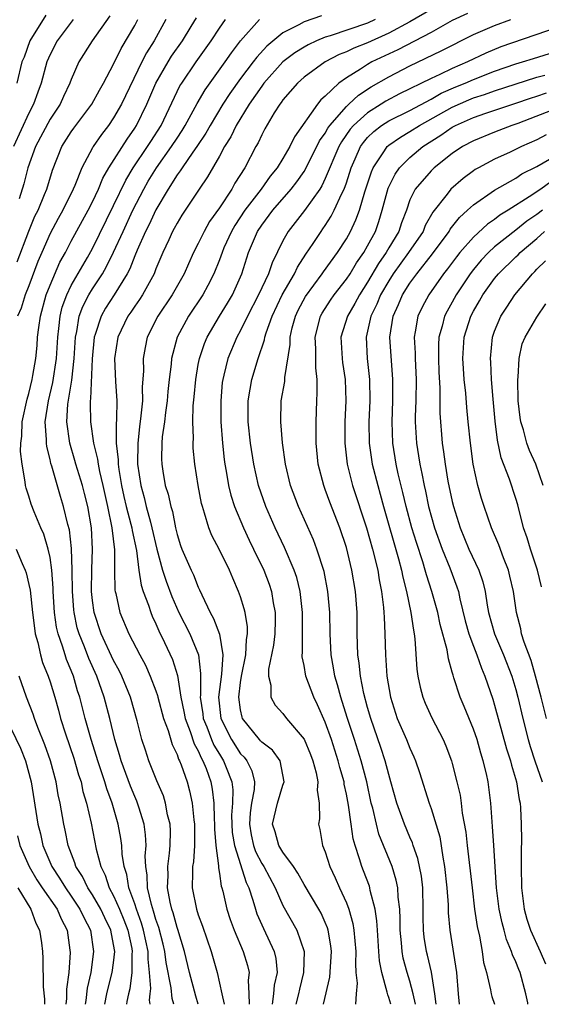
# Model space of a CAD drawing. Units: inches. Extents: x 2622000 to 2625000, y 1494000 to 1497000.
# Drawn here: x 2622272 to 2622321, y 1494000 to 1494093 of the extents above; entities that cross this region are included whole.
import ezdxf

# ---------------------------------------------------------------- set-up
doc = ezdxf.new("R2010")
doc.units = ezdxf.units.IN
doc.header["$MEASUREMENT"] = 0
doc.layers.add('LD26221494_2ft', color=217, linetype='Continuous')

msp = doc.modelspace()

# ---------------------------------------------------------------- linework, layer by layer
at = {"layer": 'LD26221494_2ft'}
for points, elevation in [([(2622274.596, 1494093.404), (2622273.101, 1494091), (2622272.536, 1494089.463), (2622272.337, 1494089), (2622271.842, 1494087)], 8692), ([(2622311, 1494093.958), (2622309, 1494092.801), (2622307, 1494091.706), (2622305, 1494090.798), (2622303.697, 1494090.303), (2622303, 1494089.959), (2622302.305, 1494089.695), (2622300.994, 1494089), (2622299, 1494087.551), (2622298.367, 1494087), (2622297, 1494085.409), (2622296.838, 1494085.163), (2622296.703, 1494085), (2622296.184, 1494084.185), (2622295.302, 1494082.698), (2622295, 1494082.122), (2622294.651, 1494081.349), (2622294.447, 1494081), (2622293.403, 1494079), (2622292.461, 1494077.539), (2622292.169, 1494077), (2622291, 1494075.217), (2622290.074, 1494073.925), (2622289.548, 1494073), (2622289, 1494071.849), (2622288.565, 1494071), (2622288.074, 1494069.926), (2622287.681, 1494069), (2622286.54, 1494067), (2622285.189, 1494065), (2622284.188, 1494063), (2622283.974, 1494062.026), (2622283.799, 1494061), (2622283.83, 1494059.83), (2622283.709, 1494058.291), (2622283.718, 1494057), (2622283.577, 1494055.577), (2622283.446, 1494054.555), (2622283.276, 1494053), (2622283.273, 1494051), (2622283.559, 1494049), (2622283.876, 1494047.877), (2622284.085, 1494047), (2622284.474, 1494045.526), (2622284.629, 1494045), (2622285.079, 1494043), (2622285.632, 1494041), (2622285.961, 1494039.961), (2622286.513, 1494038.513), (2622287.177, 1494037), (2622288.194, 1494035), (2622289.03, 1494033), (2622289.227, 1494031.228), (2622289.212, 1494031), (2622289.208, 1494029.208), (2622289.184, 1494029), (2622289.433, 1494027.433), (2622289.476, 1494027), (2622289.805, 1494026.195), (2622290.259, 1494025), (2622290.48, 1494024.48), (2622291, 1494023.625), (2622291.4, 1494023), (2622291.631, 1494022.369), (2622292.172, 1494021), (2622292.256, 1494020.256), (2622292.22, 1494019), (2622292.146, 1494017.854), (2622292.163, 1494017), (2622292.216, 1494016.216), (2622292.411, 1494015), (2622293.515, 1494011.515), (2622293.768, 1494011), (2622294.161, 1494009.839), (2622294.397, 1494009), (2622294.549, 1494008.549), (2622295.158, 1494007.158), (2622296.17, 1494005), (2622296.324, 1494004.324), (2622296.44, 1494003), (2622296.185, 1494001.815), (2622296.114, 1494001), (2622295.969, 1494000)], 8712), ([(2622314.437, 1494093.563), (2622313, 1494092.917), (2622311, 1494091.795), (2622307.865, 1494090.135), (2622305.414, 1494089), (2622305, 1494088.771), (2622304.325, 1494088.325), (2622303, 1494087.512), (2622302.289, 1494087), (2622301, 1494085.762), (2622300.591, 1494085.409), (2622300.269, 1494085), (2622298.086, 1494081.915), (2622297.652, 1494081), (2622297, 1494079.88), (2622296.459, 1494079), (2622295.797, 1494078.203), (2622294.936, 1494077), (2622293.404, 1494075), (2622292.448, 1494073.552), (2622292.13, 1494073), (2622291.43, 1494071.43), (2622291.245, 1494071), (2622291, 1494070.313), (2622290.484, 1494069), (2622289.896, 1494067.896), (2622289.44, 1494067), (2622288.088, 1494065), (2622287.009, 1494063), (2622286.487, 1494061), (2622286.446, 1494060.445), (2622286.25, 1494059), (2622286.128, 1494057.872), (2622286.053, 1494057), (2622285.892, 1494055.892), (2622285.805, 1494055), (2622285.605, 1494053.605), (2622285.569, 1494053), (2622285.53, 1494051.53), (2622285.547, 1494051), (2622285.646, 1494050.354), (2622285.88, 1494049), (2622286.167, 1494048.167), (2622286.397, 1494047), (2622286.551, 1494046.55), (2622286.848, 1494045), (2622287, 1494044.37), (2622287.334, 1494043.334), (2622287.456, 1494043), (2622288.336, 1494041), (2622288.554, 1494040.554), (2622289, 1494039.395), (2622289.132, 1494039.132), (2622289.323, 1494038.677), (2622290.119, 1494037), (2622290.449, 1494036.449), (2622291, 1494034.963), (2622291.318, 1494033), (2622291.184, 1494031.184), (2622290.91, 1494029), (2622291.137, 1494027), (2622292.136, 1494025), (2622293, 1494023.667), (2622293.336, 1494023.336), (2622293.587, 1494023), (2622294.049, 1494022.049), (2622294.302, 1494021), (2622294.275, 1494020.275), (2622294.044, 1494019), (2622293.907, 1494018.093), (2622293.833, 1494017), (2622294.002, 1494016.002), (2622294.224, 1494015), (2622294.422, 1494014.423), (2622295, 1494013.312), (2622295.196, 1494013), (2622296.252, 1494011), (2622297, 1494009.321), (2622298.329, 1494007), (2622299.001, 1494005), (2622298.942, 1494003), (2622298.556, 1494001.444), (2622298.465, 1494001), (2622298.21, 1494000)], 8714), ([(2622277.167, 1494093), (2622275.658, 1494091), (2622275, 1494089.711), (2622274.708, 1494089), (2622274.164, 1494087), (2622273.845, 1494086.155), (2622273.448, 1494085), (2622273, 1494084.154), (2622271.552, 1494081)], 8694), ([(2622271.891, 1494070.109), (2622272.977, 1494073.023), (2622273.572, 1494074.428), (2622273.861, 1494075), (2622274.485, 1494076.485), (2622274.683, 1494077), (2622275.219, 1494078.78), (2622276.113, 1494081), (2622277, 1494082.403), (2622277.245, 1494082.755), (2622278.943, 1494085), (2622279.667, 1494086.332), (2622280.058, 1494087), (2622281, 1494088.793), (2622281.727, 1494090.273), (2622283, 1494092.429), (2622283.306, 1494093)], 8698), ([(2622285.951, 1494093), (2622284.822, 1494091), (2622284.124, 1494089.876), (2622283.675, 1494089), (2622281.743, 1494085), (2622281, 1494083.713), (2622280.507, 1494083), (2622279.855, 1494082.145), (2622279.071, 1494081), (2622279, 1494080.876), (2622277.99, 1494079), (2622277.331, 1494077.331), (2622277.18, 1494077), (2622276.202, 1494075), (2622275.768, 1494074.231), (2622275, 1494072.809), (2622274.213, 1494071), (2622273.855, 1494070.145), (2622273, 1494067.864), (2622272.648, 1494067), (2622272.253, 1494065.747), (2622271.93, 1494065)], 8700), ([(2622280.652, 1494093.349), (2622278.97, 1494091), (2622277.73, 1494089), (2622277, 1494087.342), (2622276.878, 1494087), (2622276.262, 1494085.738), (2622275.937, 1494085), (2622275, 1494083.589), (2622273.626, 1494081), (2622272.904, 1494079), (2622272.515, 1494077.485), (2622272.082, 1494076.082)], 8696), ([(2622284.448, 1494000), (2622284.397, 1494000.397), (2622284.454, 1494001), (2622284.52, 1494001.48), (2622284.404, 1494003), (2622284.253, 1494004.253), (2622284.255, 1494005), (2622283.833, 1494007), (2622283.651, 1494007.652), (2622283.149, 1494009), (2622283, 1494009.476), (2622282.445, 1494011), (2622282.251, 1494012.251), (2622281.993, 1494013), (2622281.809, 1494014.191), (2622281.763, 1494015), (2622281.672, 1494015.672), (2622281.437, 1494017), (2622280.857, 1494019), (2622280.347, 1494020.347), (2622280.167, 1494021), (2622279.503, 1494023), (2622279.395, 1494023.395), (2622278.879, 1494025), (2622278.314, 1494027), (2622277.809, 1494029), (2622277.605, 1494029.606), (2622277.211, 1494031), (2622277, 1494031.537), (2622276.559, 1494032.56), (2622276.414, 1494033), (2622276.177, 1494033.823), (2622275.751, 1494035), (2622275.611, 1494035.611), (2622275.424, 1494037), (2622275.302, 1494039), (2622275.299, 1494039.299), (2622275.175, 1494041), (2622275, 1494042.193), (2622274.828, 1494043), (2622274.396, 1494044.396), (2622274.117, 1494045), (2622273.49, 1494046.51), (2622273.22, 1494047.22), (2622273, 1494047.989), (2622272.75, 1494048.75), (2622272.685, 1494049), (2622272.656, 1494049.344), (2622272.36, 1494051), (2622272.219, 1494052.219), (2622272.235, 1494053), (2622272.326, 1494053.673), (2622272.365, 1494055), (2622272.841, 1494057.16), (2622273, 1494057.702), (2622273.314, 1494059), (2622273.385, 1494059.385), (2622273.648, 1494061), (2622273.771, 1494062.229), (2622273.826, 1494063), (2622273.931, 1494063.931), (2622274.093, 1494065), (2622274.643, 1494067), (2622275, 1494067.922), (2622275.925, 1494070.076), (2622276.442, 1494071), (2622277, 1494072.059), (2622278.601, 1494075), (2622279, 1494075.801), (2622279.56, 1494077), (2622279.985, 1494078.015), (2622280.563, 1494079), (2622282.278, 1494081.722), (2622283, 1494082.755), (2622283.155, 1494083), (2622284.141, 1494085), (2622285, 1494087.008), (2622286.141, 1494089), (2622286.467, 1494089.533), (2622287.497, 1494091), (2622288.334, 1494092.333), (2622288.832, 1494093.167)], 8702), ([(2622286.706, 1494000), (2622286.55, 1494000.55), (2622286.451, 1494001.549), (2622285.958, 1494003.958), (2622285.828, 1494005), (2622285.677, 1494005.677), (2622285.268, 1494007.268), (2622285, 1494008.019), (2622284.786, 1494008.786), (2622284.572, 1494009.428), (2622284.214, 1494011), (2622284.182, 1494012.182), (2622284.043, 1494013), (2622283.996, 1494014.004), (2622284.065, 1494015), (2622284.017, 1494016.018), (2622283.879, 1494017), (2622283.37, 1494018.63), (2622283.272, 1494019), (2622283.197, 1494019.197), (2622283, 1494019.616), (2622282.601, 1494020.601), (2622281.712, 1494023), (2622281.564, 1494023.564), (2622281.11, 1494025), (2622280.631, 1494027), (2622280.117, 1494029), (2622279.412, 1494031), (2622278.655, 1494032.655), (2622278.24, 1494033.759), (2622277.734, 1494035), (2622277.572, 1494035.571), (2622277.268, 1494037), (2622277.242, 1494037.242), (2622277.115, 1494039), (2622277.097, 1494041), (2622277.036, 1494043.036), (2622276.822, 1494044.822), (2622276.679, 1494045.32), (2622276.282, 1494047), (2622275.973, 1494047.973), (2622275.16, 1494050.84), (2622275.08, 1494051.08), (2622275, 1494051.465), (2622274.688, 1494052.688), (2622274.659, 1494053), (2622274.669, 1494053.331), (2622274.549, 1494055), (2622274.85, 1494057), (2622275.269, 1494058.731), (2622275.6, 1494061), (2622275.716, 1494063), (2622275.827, 1494063.827), (2622275.94, 1494065), (2622276.149, 1494065.851), (2622276.567, 1494067), (2622277, 1494067.893), (2622278.531, 1494070.531), (2622279, 1494071.371), (2622281, 1494075.444), (2622282.157, 1494077.843), (2622282.864, 1494079), (2622284.209, 1494081), (2622284.51, 1494081.49), (2622285.49, 1494083), (2622287.269, 1494086.731), (2622287.434, 1494087), (2622288.801, 1494089), (2622290.222, 1494091), (2622291, 1494092.18), (2622291.587, 1494093)], 8704), ([(2622288.994, 1494000), (2622288.776, 1494000.776), (2622288.178, 1494003), (2622287.689, 1494005), (2622287.071, 1494007.071), (2622287, 1494007.257), (2622286.636, 1494008.636), (2622286.507, 1494009), (2622286.349, 1494009.651), (2622286.107, 1494011), (2622286.15, 1494012.15), (2622286.122, 1494013), (2622286.287, 1494014.287), (2622286.338, 1494015), (2622286.365, 1494016.365), (2622286.333, 1494017), (2622286.109, 1494017.891), (2622285.914, 1494019), (2622285.701, 1494019.701), (2622285.101, 1494021.101), (2622284.342, 1494023), (2622284.003, 1494024.003), (2622283.684, 1494025), (2622283.23, 1494026.77), (2622282.598, 1494029), (2622281.788, 1494031), (2622281.53, 1494031.53), (2622281, 1494032.464), (2622279.821, 1494035), (2622279.152, 1494037), (2622279, 1494038.143), (2622278.911, 1494039), (2622278.944, 1494041.056), (2622279.02, 1494043), (2622278.905, 1494045), (2622278.562, 1494047), (2622278.247, 1494048.248), (2622278.055, 1494049), (2622277.443, 1494051), (2622277.353, 1494051.353), (2622276.865, 1494053), (2622276.592, 1494055), (2622276.683, 1494056.684), (2622277.049, 1494058.952), (2622277.283, 1494061), (2622277.406, 1494063), (2622277.531, 1494063.531), (2622277.754, 1494065), (2622278.085, 1494065.915), (2622278.658, 1494067), (2622279, 1494067.565), (2622279.938, 1494069), (2622280.331, 1494069.669), (2622281, 1494071.035), (2622281.892, 1494073), (2622282.826, 1494075), (2622283.85, 1494077), (2622284.27, 1494077.73), (2622285.044, 1494079), (2622286.485, 1494081), (2622287, 1494081.807), (2622287.48, 1494082.52), (2622287.772, 1494083), (2622288.908, 1494085.092), (2622289.641, 1494086.358), (2622291.534, 1494089), (2622292.134, 1494089.867), (2622293, 1494091), (2622294.788, 1494093)], 8706), ([(2622300.634, 1494093.366), (2622299, 1494092.795), (2622298.515, 1494092.516), (2622297, 1494091.74), (2622295.493, 1494090.507), (2622294.532, 1494089.468), (2622294.196, 1494089), (2622293, 1494087.428), (2622291.984, 1494086.016), (2622291.335, 1494085), (2622290.112, 1494083), (2622289.72, 1494082.28), (2622288.855, 1494081), (2622288.476, 1494080.476), (2622287.469, 1494079), (2622287.297, 1494078.703), (2622287, 1494078.331), (2622286.154, 1494077), (2622285, 1494075.038), (2622284.362, 1494073.639), (2622284.03, 1494073), (2622283.235, 1494071.235), (2622283, 1494070.682), (2622282.532, 1494069.468), (2622282.281, 1494069), (2622281.049, 1494067), (2622280.249, 1494065.751), (2622279.815, 1494065), (2622279.253, 1494063.253), (2622279.158, 1494063), (2622278.963, 1494060.963), (2622278.831, 1494057.169), (2622278.8, 1494057), (2622278.788, 1494056.788), (2622278.824, 1494055), (2622279.101, 1494053), (2622279.488, 1494051.487), (2622279.54, 1494051), (2622279.669, 1494050.331), (2622279.999, 1494049), (2622280.439, 1494047), (2622280.849, 1494045), (2622281.089, 1494042.911), (2622281.085, 1494041), (2622281.125, 1494039.125), (2622281.148, 1494039), (2622281.205, 1494038.795), (2622281.593, 1494037), (2622282.432, 1494035), (2622283.471, 1494033), (2622284.021, 1494032.021), (2622284.471, 1494031), (2622285, 1494029.601), (2622285.155, 1494029.155), (2622285.184, 1494029), (2622285.721, 1494027), (2622286.155, 1494025.845), (2622286.535, 1494024.535), (2622287, 1494023.583), (2622287.142, 1494023.142), (2622287.223, 1494023), (2622287.372, 1494022.628), (2622287.941, 1494021), (2622288.173, 1494020.173), (2622288.435, 1494019), (2622288.592, 1494017.408), (2622288.652, 1494017), (2622288.641, 1494015), (2622288.536, 1494013.464), (2622288.468, 1494013), (2622288.443, 1494012.443), (2622288.429, 1494011), (2622288.825, 1494009), (2622289, 1494008.448), (2622289.395, 1494007.395), (2622290.212, 1494005), (2622290.8, 1494003), (2622291.241, 1494001), (2622291.439, 1494000)], 8708), ([(2622305.704, 1494093), (2622305, 1494092.671), (2622301.479, 1494091.478), (2622301, 1494091.345), (2622300.173, 1494091), (2622299.377, 1494090.623), (2622299, 1494090.407), (2622298.136, 1494089.863), (2622296.994, 1494089.006), (2622295.204, 1494087), (2622295, 1494086.729), (2622293.816, 1494085), (2622292.579, 1494083), (2622292.075, 1494081.925), (2622291.48, 1494081), (2622291, 1494080.106), (2622289.861, 1494078.139), (2622289.085, 1494077), (2622287.456, 1494074.544), (2622287, 1494073.786), (2622286.733, 1494073.267), (2622286.578, 1494073), (2622286.205, 1494072.205), (2622285.66, 1494071), (2622285, 1494069.448), (2622284.825, 1494069), (2622283.718, 1494067), (2622283.434, 1494066.566), (2622283, 1494065.946), (2622282.628, 1494065.372), (2622282.36, 1494065), (2622281.401, 1494063), (2622281.094, 1494061), (2622281.188, 1494058.812), (2622281.297, 1494057), (2622281.289, 1494055.289), (2622281.234, 1494054.766), (2622281.255, 1494053), (2622281.43, 1494051.43), (2622281.431, 1494051), (2622281.493, 1494050.506), (2622281.752, 1494049), (2622281.971, 1494047.971), (2622282.203, 1494047), (2622282.642, 1494045.358), (2622282.72, 1494045), (2622282.747, 1494044.747), (2622283.151, 1494042.85), (2622283.39, 1494041), (2622283.598, 1494039.598), (2622283.803, 1494039), (2622284.297, 1494037.703), (2622284.509, 1494037), (2622284.652, 1494036.652), (2622285, 1494035.942), (2622285.278, 1494035.278), (2622285.824, 1494034.176), (2622286.579, 1494032.579), (2622287.039, 1494031.039), (2622287.349, 1494029), (2622287.652, 1494027.652), (2622287.757, 1494027), (2622288.238, 1494025.762), (2622288.61, 1494024.61), (2622289, 1494023.927), (2622289.277, 1494023.277), (2622289.445, 1494023), (2622289.732, 1494022.268), (2622290.184, 1494021), (2622290.315, 1494020.315), (2622290.462, 1494019), (2622290.498, 1494017.502), (2622290.536, 1494017), (2622290.535, 1494016.535), (2622290.665, 1494015), (2622290.908, 1494013.092), (2622290.9, 1494012.9), (2622291, 1494012.35), (2622291.159, 1494011.159), (2622291.221, 1494011), (2622291.308, 1494010.692), (2622291.699, 1494009), (2622292.02, 1494008.02), (2622292.402, 1494007), (2622293.254, 1494005), (2622293.651, 1494003.651), (2622293.798, 1494003), (2622293.72, 1494002.28), (2622293.793, 1494001), (2622293.8, 1494000)], 8710), ([(2622300.838, 1494000), (2622301.424, 1494002.576), (2622301.576, 1494005), (2622301.524, 1494005.524), (2622301.281, 1494007), (2622301.219, 1494007.219), (2622301, 1494007.74), (2622300.612, 1494008.612), (2622300.392, 1494009), (2622299, 1494011.307), (2622298.399, 1494012.399), (2622297.986, 1494013), (2622297, 1494014.371), (2622296.624, 1494015), (2622296.28, 1494016.28), (2622296.029, 1494017), (2622296.489, 1494019), (2622297, 1494020.687), (2622297.111, 1494021), (2622296.729, 1494023), (2622295.999, 1494023.999), (2622295, 1494024.748), (2622294.892, 1494024.892), (2622294.782, 1494025), (2622293.184, 1494027), (2622293.133, 1494027.132), (2622293, 1494027.801), (2622292.833, 1494029), (2622293, 1494030.398), (2622293.088, 1494031), (2622293.483, 1494033), (2622293.56, 1494034.44), (2622293.66, 1494035), (2622293.66, 1494035.66), (2622293.432, 1494037), (2622293.352, 1494037.352), (2622293, 1494038.477), (2622292.812, 1494039), (2622292.254, 1494040.254), (2622291.953, 1494041), (2622291, 1494042.936), (2622290.279, 1494044.279), (2622289.987, 1494045), (2622289.602, 1494046.398), (2622289.388, 1494047), (2622289.306, 1494047.306), (2622289.001, 1494049.001), (2622288.677, 1494051), (2622288.53, 1494052.53), (2622288.514, 1494053), (2622288.545, 1494053.455), (2622288.496, 1494055), (2622288.53, 1494056.53), (2622288.62, 1494057.38), (2622288.757, 1494059), (2622289, 1494060.416), (2622289.106, 1494061), (2622289.582, 1494062.418), (2622289.827, 1494063), (2622291.017, 1494065), (2622291.772, 1494066.228), (2622292.22, 1494067), (2622293.108, 1494069), (2622293.759, 1494071), (2622294.613, 1494073), (2622295, 1494073.588), (2622296.046, 1494075), (2622297.789, 1494077), (2622298.318, 1494077.682), (2622299, 1494078.663), (2622299.134, 1494078.866), (2622300.464, 1494081.536), (2622301, 1494082.269), (2622301.258, 1494082.742), (2622301.445, 1494083), (2622303, 1494084.784), (2622303.241, 1494085), (2622304.128, 1494085.872), (2622305.34, 1494086.66), (2622307, 1494087.605), (2622309, 1494088.628), (2622311.964, 1494090.037), (2622315, 1494091.591), (2622317, 1494092.437), (2622318.549, 1494093)], 8716), ([(2622323, 1494092.284), (2622317.58, 1494090.42), (2622316.167, 1494089.833), (2622314.432, 1494089), (2622313, 1494088.394), (2622311.81, 1494087.81), (2622311, 1494087.445), (2622308.016, 1494085.984), (2622306.714, 1494085.286), (2622306.285, 1494085), (2622305, 1494084.209), (2622303.675, 1494083), (2622303.362, 1494082.638), (2622302.532, 1494081.468), (2622302.278, 1494081), (2622301, 1494077.979), (2622300.685, 1494077.315), (2622300.477, 1494077), (2622299.027, 1494074.974), (2622297.497, 1494073), (2622297, 1494072.095), (2622295.974, 1494070.025), (2622295.638, 1494069), (2622294.703, 1494067), (2622293.665, 1494065), (2622293, 1494063.623), (2622292.65, 1494063), (2622291.807, 1494061), (2622291.428, 1494059.428), (2622291.309, 1494059), (2622291.271, 1494058.729), (2622291.121, 1494057), (2622291.145, 1494055), (2622291.286, 1494053), (2622291.449, 1494051.449), (2622291.512, 1494051), (2622291.64, 1494050.36), (2622291.866, 1494049), (2622292.083, 1494048.083), (2622292.439, 1494047), (2622293.276, 1494045), (2622293.825, 1494043.825), (2622294.235, 1494043), (2622295.192, 1494041), (2622295.685, 1494039.685), (2622295.912, 1494039), (2622296.082, 1494037.918), (2622296.269, 1494037), (2622296.269, 1494036.269), (2622296.222, 1494035), (2622296.094, 1494033.906), (2622295.644, 1494031.644), (2622295.633, 1494031), (2622295.857, 1494030.143), (2622295.858, 1494029), (2622296.266, 1494028.266), (2622297, 1494027.453), (2622297.343, 1494027), (2622299, 1494025.053), (2622299.607, 1494023.607), (2622299.836, 1494023), (2622300.145, 1494021.856), (2622300.305, 1494021), (2622300.223, 1494020.223), (2622300.413, 1494019), (2622300.471, 1494017.529), (2622300.373, 1494017), (2622300.498, 1494016.498), (2622300.742, 1494015), (2622301, 1494014.386), (2622301.431, 1494013), (2622301.947, 1494011.947), (2622302.354, 1494011), (2622303, 1494009.593), (2622303.226, 1494009), (2622303.618, 1494007.618), (2622303.711, 1494007), (2622303.882, 1494005), (2622303.845, 1494003.845), (2622303.895, 1494003), (2622304.007, 1494001.993), (2622303.923, 1494001), (2622303.868, 1494000)], 8718), ([(2622307.184, 1494000), (2622307, 1494000.648), (2622306.9, 1494000.9), (2622306.862, 1494001.138), (2622306.338, 1494003), (2622306.118, 1494004.118), (2622306.071, 1494005), (2622305.926, 1494007), (2622305.886, 1494007.886), (2622305.71, 1494009), (2622305.257, 1494010.743), (2622305.217, 1494011), (2622305.166, 1494011.166), (2622304.62, 1494012.62), (2622304.463, 1494013), (2622304.245, 1494013.755), (2622303.818, 1494015), (2622303.632, 1494015.632), (2622303.433, 1494017), (2622303.196, 1494018.804), (2622303, 1494019.846), (2622302.792, 1494020.792), (2622302.772, 1494021), (2622302.372, 1494022.372), (2622302.227, 1494023), (2622301.574, 1494025), (2622301, 1494026.644), (2622300.276, 1494028.276), (2622299.92, 1494029), (2622299.173, 1494031), (2622299, 1494032.003), (2622298.819, 1494032.819), (2622298.822, 1494033), (2622298.843, 1494033.157), (2622298.842, 1494035), (2622298.864, 1494037), (2622298.632, 1494039), (2622298.302, 1494040.302), (2622298.072, 1494041), (2622297.153, 1494043.152), (2622296.258, 1494045), (2622295.385, 1494047), (2622294.698, 1494049), (2622294.241, 1494051), (2622293.933, 1494053), (2622293.729, 1494055), (2622293.731, 1494057), (2622293.896, 1494058.104), (2622294.065, 1494059), (2622294.662, 1494061), (2622295.255, 1494062.745), (2622295.29, 1494063), (2622295.406, 1494063.406), (2622295.975, 1494065), (2622296.935, 1494067), (2622298.1, 1494069), (2622298.376, 1494069.624), (2622299.156, 1494070.844), (2622299.842, 1494071.842), (2622300.601, 1494073), (2622300.775, 1494073.225), (2622301, 1494073.556), (2622301.569, 1494074.431), (2622301.853, 1494075), (2622302.569, 1494076.569), (2622302.793, 1494077), (2622303, 1494077.57), (2622303.463, 1494079), (2622303.835, 1494079.835), (2622304.327, 1494081), (2622304.602, 1494081.398), (2622305, 1494081.859), (2622305.575, 1494082.425), (2622306.326, 1494083), (2622307, 1494083.43), (2622309, 1494084.429), (2622311, 1494085.488), (2622311.964, 1494086.037), (2622313.35, 1494086.65), (2622314.205, 1494087), (2622315, 1494087.353), (2622317, 1494088.122), (2622319, 1494088.809), (2622319.65, 1494089), (2622320.664, 1494089.336), (2622322.201, 1494089.799)], 8720), ([(2622309.524, 1494000), (2622309.317, 1494001), (2622309, 1494002.195), (2622308.75, 1494003), (2622308.364, 1494004.364), (2622308.253, 1494005), (2622308.191, 1494005.809), (2622308.065, 1494007), (2622308.074, 1494008.074), (2622308.031, 1494009), (2622307.888, 1494010.112), (2622307.855, 1494011), (2622307.715, 1494011.715), (2622307.32, 1494013), (2622306.073, 1494016.073), (2622305.826, 1494017), (2622305.481, 1494018.519), (2622305.347, 1494019), (2622304.914, 1494021), (2622304.393, 1494023), (2622303.762, 1494025), (2622303.106, 1494027), (2622302.605, 1494028.605), (2622302.463, 1494029), (2622302.169, 1494030.169), (2622301.903, 1494031), (2622301.79, 1494031.79), (2622301.554, 1494033), (2622301.462, 1494035), (2622301.434, 1494037), (2622301.255, 1494039), (2622300.887, 1494040.888), (2622300.212, 1494043), (2622299.878, 1494043.878), (2622298.46, 1494047), (2622297.721, 1494049), (2622297.243, 1494051), (2622296.963, 1494053.037), (2622296.798, 1494055), (2622296.844, 1494057), (2622297.17, 1494058.83), (2622297.183, 1494059.183), (2622297.683, 1494062.317), (2622297.683, 1494063), (2622297.886, 1494063.886), (2622298.179, 1494065), (2622298.448, 1494065.552), (2622299.146, 1494066.854), (2622300.715, 1494069), (2622300.824, 1494069.176), (2622302.147, 1494071), (2622303, 1494072.31), (2622303.385, 1494073), (2622303.903, 1494074.097), (2622304.22, 1494075), (2622304.748, 1494076.748), (2622305.367, 1494078.633), (2622305.537, 1494079), (2622306.611, 1494080.611), (2622306.845, 1494081), (2622307, 1494081.135), (2622308.099, 1494081.901), (2622309, 1494082.42), (2622309.897, 1494083), (2622313, 1494084.718), (2622314.575, 1494085.425), (2622315, 1494085.599), (2622316.059, 1494085.941), (2622317, 1494086.281), (2622321, 1494087.552), (2622321.749, 1494087.749)], 8722), ([(2622311.481, 1494000), (2622311.365, 1494001), (2622311.038, 1494003.038), (2622310.65, 1494004.65), (2622310.552, 1494005), (2622310.352, 1494006.352), (2622310.278, 1494007), (2622310.257, 1494008.257), (2622310.264, 1494009), (2622310.213, 1494011), (2622310.091, 1494012.091), (2622309.761, 1494013.761), (2622309.319, 1494015), (2622309.246, 1494015.246), (2622309, 1494015.779), (2622308.475, 1494017), (2622307.752, 1494019), (2622307.208, 1494021), (2622307, 1494021.692), (2622306.67, 1494023), (2622306.258, 1494024.258), (2622305.299, 1494027), (2622305, 1494028.024), (2622304.641, 1494029.359), (2622304.319, 1494031), (2622304.205, 1494032.205), (2622304.087, 1494033), (2622304.03, 1494035), (2622304.006, 1494037), (2622303.856, 1494039), (2622303.526, 1494041), (2622303, 1494043.135), (2622302.363, 1494045), (2622301.424, 1494047.424), (2622301, 1494048.621), (2622300.85, 1494049), (2622300.34, 1494051), (2622300.153, 1494053), (2622300.13, 1494053.87), (2622300.134, 1494055), (2622300.196, 1494057), (2622300.249, 1494057.751), (2622300.24, 1494059), (2622300.098, 1494060.098), (2622300.103, 1494061.897), (2622300.034, 1494063), (2622300.555, 1494065), (2622300.717, 1494065.283), (2622301.505, 1494066.495), (2622301.856, 1494067), (2622303, 1494068.473), (2622303.339, 1494069), (2622303.957, 1494070.043), (2622304.634, 1494071), (2622305, 1494071.64), (2622305.733, 1494073), (2622306.061, 1494073.938), (2622306.384, 1494075), (2622306.929, 1494077.071), (2622307.595, 1494078.405), (2622308.026, 1494079), (2622309, 1494079.977), (2622310.234, 1494081), (2622311.928, 1494082.072), (2622313, 1494082.826), (2622313.315, 1494083), (2622315, 1494083.759), (2622316.178, 1494084.178), (2622319, 1494085.111), (2622320.407, 1494085.593), (2622321, 1494085.772), (2622321.912, 1494086.088)], 8724), ([(2622323, 1494084.681), (2622319.196, 1494083.196), (2622318.621, 1494083), (2622317, 1494082.382), (2622315, 1494081.565), (2622313.958, 1494081), (2622313, 1494080.347), (2622311.291, 1494079), (2622311, 1494078.726), (2622309.483, 1494077), (2622309, 1494075.968), (2622308.665, 1494075), (2622308.203, 1494073.797), (2622307.95, 1494073), (2622307, 1494071.438), (2622306.752, 1494071), (2622306.028, 1494069.971), (2622305, 1494068.195), (2622304.227, 1494067), (2622303.804, 1494066.196), (2622303.093, 1494065), (2622302.469, 1494063), (2622302.59, 1494061), (2622302.63, 1494060.63), (2622302.872, 1494059), (2622302.93, 1494057), (2622302.849, 1494055), (2622302.844, 1494053), (2622303.077, 1494051), (2622303.588, 1494049), (2622304.888, 1494045), (2622305.464, 1494043), (2622305.956, 1494041), (2622306.097, 1494040.097), (2622306.318, 1494039), (2622306.509, 1494037.491), (2622306.547, 1494037), (2622306.552, 1494036.552), (2622306.64, 1494035), (2622306.686, 1494033), (2622306.828, 1494031), (2622307.162, 1494029), (2622307.806, 1494027), (2622308.677, 1494025), (2622309, 1494024.177), (2622309.379, 1494023.379), (2622309.537, 1494023), (2622309.901, 1494021.9), (2622310.814, 1494019), (2622311, 1494018.49), (2622311.813, 1494015.813), (2622312.096, 1494013.904), (2622312.273, 1494013), (2622312.49, 1494011), (2622312.612, 1494009.387), (2622312.628, 1494008.628), (2622312.778, 1494007), (2622313.396, 1494003), (2622313.549, 1494001), (2622313.655, 1494000)], 8726), ([(2622321.877, 1494082.123), (2622321, 1494081.659), (2622319.556, 1494081), (2622318.475, 1494080.475), (2622317, 1494079.823), (2622315.465, 1494079), (2622315.168, 1494078.832), (2622315, 1494078.715), (2622314.016, 1494077.984), (2622312.88, 1494077), (2622312.519, 1494076.519), (2622311.172, 1494074.828), (2622310.448, 1494073.552), (2622310.235, 1494073), (2622308.878, 1494071), (2622307.431, 1494069), (2622307, 1494068.328), (2622306.232, 1494067), (2622305.88, 1494066.12), (2622305.321, 1494065), (2622305, 1494063.577), (2622304.851, 1494063), (2622304.958, 1494061), (2622305.187, 1494059), (2622305.213, 1494057), (2622305.132, 1494055), (2622305.153, 1494053), (2622305.441, 1494051), (2622305.954, 1494049), (2622306.194, 1494048.194), (2622306.51, 1494047), (2622307.93, 1494042.07), (2622308.204, 1494041), (2622308.329, 1494040.329), (2622308.666, 1494039), (2622309.089, 1494037), (2622309.324, 1494035.324), (2622309.402, 1494035), (2622309.473, 1494034.527), (2622309.666, 1494031.666), (2622309.756, 1494031), (2622309.957, 1494029.957), (2622310.204, 1494029), (2622310.432, 1494028.432), (2622311.057, 1494027.057), (2622312.146, 1494025), (2622312.407, 1494024.407), (2622312.929, 1494023), (2622313, 1494022.752), (2622313.446, 1494021), (2622313.738, 1494019.738), (2622313.845, 1494019), (2622313.949, 1494018.051), (2622314.267, 1494016.267), (2622314.395, 1494015), (2622314.865, 1494011), (2622315.115, 1494009), (2622315.348, 1494007.348), (2622315.569, 1494006.431), (2622315.817, 1494005), (2622315.959, 1494003.959), (2622316.238, 1494003), (2622316.621, 1494001.379), (2622316.666, 1494001), (2622316.73, 1494000.73), (2622316.984, 1494000)], 8728), ([(2622320.147, 1494000), (2622320.137, 1494000.137), (2622319.965, 1494001), (2622319.425, 1494003), (2622319.29, 1494003.29), (2622319, 1494004.026), (2622318.686, 1494004.686), (2622318.605, 1494005), (2622318.12, 1494006.12), (2622317.901, 1494007), (2622317.704, 1494007.704), (2622317.446, 1494009), (2622317.192, 1494011), (2622316.915, 1494015), (2622316.807, 1494016.807), (2622316.761, 1494017.239), (2622316.654, 1494019), (2622316.394, 1494021), (2622316.225, 1494021.775), (2622315.932, 1494023), (2622315.705, 1494023.705), (2622315.339, 1494025), (2622315, 1494026), (2622314.133, 1494028.133), (2622313.757, 1494029), (2622313.158, 1494030.842), (2622313.071, 1494031.071), (2622313, 1494031.377), (2622312.634, 1494032.634), (2622312.511, 1494033.489), (2622311.87, 1494035.87), (2622311.63, 1494037), (2622311.077, 1494039), (2622310.562, 1494040.562), (2622310.454, 1494041), (2622310.222, 1494041.778), (2622309.609, 1494043.608), (2622309.178, 1494045), (2622308.63, 1494047), (2622308.328, 1494048.328), (2622307.885, 1494050.115), (2622307.691, 1494051), (2622307.372, 1494053), (2622307.307, 1494055), (2622307.383, 1494057), (2622307.399, 1494059), (2622307.099, 1494063), (2622307.409, 1494065), (2622307.916, 1494066.084), (2622308.305, 1494067), (2622309, 1494068.097), (2622309.658, 1494069), (2622311.123, 1494070.877), (2622312.7, 1494073), (2622312.806, 1494073.194), (2622313.689, 1494074.311), (2622314.455, 1494075), (2622315, 1494075.515), (2622317, 1494076.903), (2622319, 1494078.026), (2622319.578, 1494078.422), (2622321, 1494079.115), (2622323, 1494080.29)], 8730), ([(2622322.315, 1494077.686), (2622321.358, 1494077), (2622320.257, 1494076.257), (2622318.286, 1494075), (2622317.482, 1494074.518), (2622317, 1494074.132), (2622316.32, 1494073.68), (2622315, 1494072.468), (2622313.71, 1494071), (2622313.391, 1494070.609), (2622312.545, 1494069.455), (2622312.184, 1494069), (2622310.786, 1494067), (2622310.158, 1494065.842), (2622309.74, 1494065), (2622309.507, 1494063.507), (2622309.396, 1494063), (2622309.487, 1494061.487), (2622309.485, 1494061), (2622309.577, 1494059), (2622309.553, 1494057), (2622309.508, 1494055.508), (2622309.51, 1494055), (2622309.617, 1494053), (2622309.815, 1494051.815), (2622309.932, 1494051), (2622310.128, 1494050.128), (2622310.335, 1494049), (2622310.463, 1494048.463), (2622310.765, 1494047), (2622311.318, 1494045), (2622312.037, 1494043), (2622312.765, 1494041.234), (2622313.442, 1494039.442), (2622313.575, 1494039), (2622313.72, 1494038.28), (2622314.231, 1494036.231), (2622314.574, 1494035), (2622315, 1494033.832), (2622315.322, 1494033), (2622315.749, 1494031.749), (2622316.085, 1494031), (2622316.822, 1494028.822), (2622317, 1494028.245), (2622318.137, 1494024.137), (2622318.505, 1494023), (2622318.591, 1494022.591), (2622319.07, 1494021), (2622319.33, 1494019.33), (2622319.412, 1494019), (2622319.445, 1494018.554), (2622319.526, 1494017), (2622319.54, 1494015.54), (2622319.506, 1494014.493), (2622319.501, 1494013), (2622319.532, 1494011), (2622319.787, 1494009), (2622320.056, 1494008.056), (2622320.394, 1494007), (2622321.313, 1494005), (2622321.811, 1494003.811)], 8732), ([(2622321.525, 1494075), (2622321, 1494074.595), (2622320.051, 1494073.949), (2622319, 1494073.099), (2622317, 1494071.525), (2622316.425, 1494071), (2622315.727, 1494070.273), (2622315, 1494069.406), (2622314.684, 1494069), (2622313.365, 1494067), (2622313, 1494066.319), (2622312.522, 1494065.479), (2622312.272, 1494065), (2622312.048, 1494064.048), (2622311.743, 1494063), (2622311.704, 1494062.295), (2622311.699, 1494061), (2622311.741, 1494059.741), (2622311.822, 1494058.178), (2622311.829, 1494055.829), (2622312.041, 1494053), (2622312.174, 1494052.174), (2622312.318, 1494051), (2622312.597, 1494049.403), (2622313, 1494047.488), (2622313.119, 1494047), (2622313.742, 1494045), (2622314.58, 1494043), (2622315.519, 1494041), (2622315.894, 1494039.894), (2622316.104, 1494039), (2622316.299, 1494037.701), (2622316.437, 1494037), (2622316.986, 1494035), (2622317.834, 1494033), (2622318.617, 1494031), (2622319, 1494029.723), (2622319.197, 1494029), (2622319.663, 1494027), (2622320.177, 1494025), (2622320.362, 1494024.362), (2622320.809, 1494023), (2622321.493, 1494021)], 8734), ([(2622321.898, 1494027), (2622321.405, 1494029), (2622320.875, 1494031), (2622320.456, 1494032.456), (2622319.801, 1494034.199), (2622319.555, 1494035), (2622319.465, 1494035.465), (2622319.054, 1494037), (2622318.776, 1494039), (2622318.451, 1494040.451), (2622318.312, 1494041), (2622317.841, 1494042.159), (2622317.389, 1494043.389), (2622316.692, 1494045), (2622316.016, 1494047), (2622315.77, 1494047.77), (2622315.423, 1494049), (2622314.971, 1494051), (2622314.711, 1494053), (2622314.516, 1494055), (2622314.363, 1494056.363), (2622314.273, 1494057.727), (2622314.136, 1494059), (2622314.058, 1494060.058), (2622314.009, 1494061), (2622314.131, 1494063), (2622314.752, 1494065), (2622315, 1494065.466), (2622315.572, 1494066.428), (2622315.881, 1494067), (2622317, 1494068.555), (2622317.371, 1494069), (2622319, 1494070.589), (2622319.217, 1494070.783), (2622319.408, 1494071), (2622321, 1494072.339), (2622321.718, 1494073)], 8736), ([(2622321.433, 1494039.433), (2622321.066, 1494041), (2622320.391, 1494043), (2622320.066, 1494044.066), (2622319.746, 1494045), (2622319.181, 1494047.181), (2622319, 1494047.769), (2622318.397, 1494049.603), (2622317.627, 1494051.627), (2622317.283, 1494053.283), (2622317.067, 1494055.067), (2622316.859, 1494057.141), (2622316.704, 1494059), (2622316.643, 1494060.643), (2622316.614, 1494061), (2622316.803, 1494063), (2622317, 1494063.582), (2622317.576, 1494065), (2622318.156, 1494065.844), (2622318.897, 1494067), (2622320.582, 1494069), (2622320.803, 1494069.197), (2622321, 1494069.422), (2622321.797, 1494070.203)], 8738), ([(2622321.601, 1494049), (2622320.899, 1494051), (2622320.302, 1494052.302), (2622320.052, 1494053), (2622319.73, 1494054.27), (2622319.485, 1494055), (2622319.406, 1494055.406), (2622319.238, 1494057), (2622319.192, 1494059), (2622319.223, 1494059.223), (2622319.336, 1494061), (2622319.614, 1494062.386), (2622319.877, 1494063), (2622321, 1494064.887), (2622321.838, 1494066.162)], 8740), ([(2622271.787, 1494043), (2622272.363, 1494041.637), (2622272.65, 1494041), (2622272.743, 1494040.743), (2622273, 1494039.641), (2622273.104, 1494039.104), (2622273.33, 1494037), (2622273.513, 1494035.513), (2622273.597, 1494035), (2622273.844, 1494034.156), (2622274.088, 1494033), (2622274.291, 1494032.291), (2622274.814, 1494031), (2622275, 1494030.464), (2622275.447, 1494029), (2622275.793, 1494027.794), (2622275.996, 1494027), (2622276.457, 1494025.543), (2622277.242, 1494023.242), (2622277.687, 1494021.687), (2622277.921, 1494021), (2622278.108, 1494020.108), (2622278.454, 1494019), (2622278.889, 1494017.111), (2622279.351, 1494014.649), (2622279.779, 1494013), (2622280.199, 1494012.199), (2622280.592, 1494011), (2622281, 1494010.253), (2622281.548, 1494009), (2622281.976, 1494007.976), (2622282.338, 1494007), (2622282.714, 1494005.286), (2622282.763, 1494005), (2622282.735, 1494004.735), (2622282.728, 1494003), (2622282.535, 1494001.465), (2622282.406, 1494001), (2622282.25, 1494000.25), (2622282.222, 1494000)], 8700), ([(2622280.17, 1494000), (2622280.36, 1494001), (2622280.477, 1494001.523), (2622280.881, 1494003), (2622281, 1494003.918), (2622281.113, 1494005), (2622281, 1494005.662), (2622280.738, 1494007), (2622280.165, 1494008.165), (2622279.785, 1494009), (2622279, 1494010.346), (2622278.563, 1494011), (2622278.055, 1494012.055), (2622277.438, 1494013), (2622277.346, 1494013.346), (2622276.715, 1494015), (2622276.432, 1494016.432), (2622276.293, 1494017), (2622275.952, 1494019), (2622275.775, 1494019.775), (2622275.579, 1494021), (2622275.052, 1494023), (2622274.508, 1494024.508), (2622273.854, 1494026.146), (2622273.536, 1494027), (2622273.412, 1494027.412), (2622272.781, 1494029), (2622272.076, 1494031)], 8698), ([(2622270.863, 1494027), (2622272.2, 1494024.2), (2622272.678, 1494023), (2622273.212, 1494021), (2622273.835, 1494017), (2622274.088, 1494016.088), (2622274.32, 1494015), (2622275.151, 1494013), (2622275.902, 1494011.902), (2622276.441, 1494011), (2622277, 1494010.217), (2622277.826, 1494009), (2622278.192, 1494008.192), (2622278.826, 1494007), (2622279.111, 1494005), (2622278.836, 1494003), (2622278.488, 1494001.512), (2622278.371, 1494000.371), (2622278.312, 1494000)], 8696), ([(2622271.921, 1494015.921), (2622272.15, 1494015), (2622273.016, 1494013), (2622273.757, 1494011.757), (2622274.264, 1494011), (2622275.666, 1494009), (2622276.058, 1494008.058), (2622276.627, 1494007), (2622276.873, 1494005.127), (2622276.89, 1494004.89), (2622276.76, 1494003), (2622276.566, 1494001.434), (2622276.56, 1494000.56), (2622276.501, 1494000)], 8694), ([(2622271.938, 1494011), (2622273.191, 1494009), (2622273.65, 1494007.65), (2622274.012, 1494007), (2622274.182, 1494005.818), (2622274.272, 1494005), (2622274.328, 1494004.328), (2622274.359, 1494001.641), (2622274.485, 1494000.485), (2622274.473, 1494000)], 8692)]:
    msp.add_lwpolyline(points, dxfattribs=dict(at, elevation=elevation))

doc.saveas('drawing.dxf')
